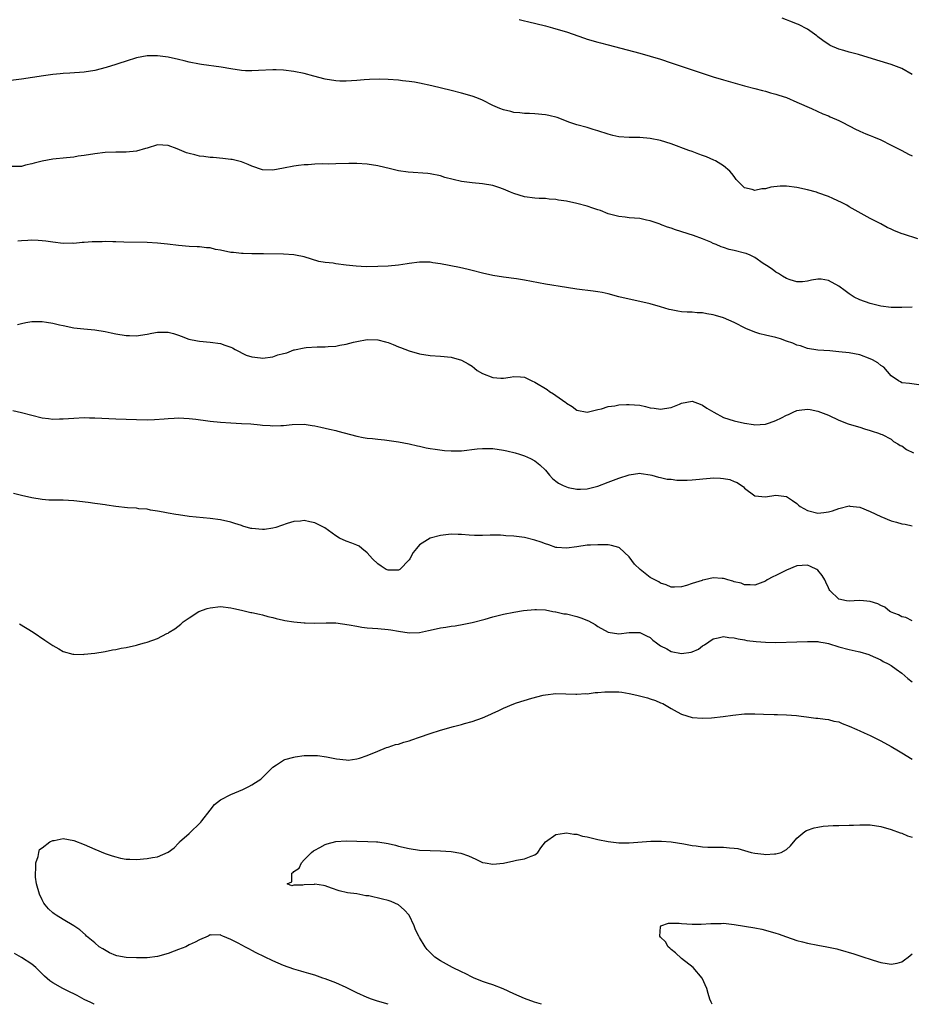
# Model space of a CAD drawing. Units: inches. Extents: x 2508483 to 2511000, y 1530000 to 1533000.
# Drawn here: x 2509233 to 2509403, y 1530000 to 1530188 of the extents above; entities that cross this region are included whole.
import ezdxf

# ---------------------------------------------------------------- set-up
doc = ezdxf.new("R2010")
doc.units = ezdxf.units.IN
doc.header["$MEASUREMENT"] = 0
doc.layers.add('LD25081530_10ft', color=133, linetype='Continuous')

msp = doc.modelspace()

# ---------------------------------------------------------------- linework, layer by layer
at = {"layer": 'LD25081530_10ft'}
for points, elevation in [([(2509327.98, 1530187.98), (2509329, 1530187.74), (2509329.62, 1530187.62), (2509333, 1530186.75), (2509334.36, 1530186.36), (2509335, 1530186.2), (2509337, 1530185.6), (2509340.44, 1530184.44), (2509341, 1530184.24), (2509343, 1530183.65), (2509343.51, 1530183.51), (2509345, 1530183.14), (2509351, 1530181.56), (2509353, 1530181), (2509355, 1530180.38), (2509357, 1530179.72), (2509361, 1530178.35), (2509363.52, 1530177.52), (2509365.05, 1530177.05), (2509367, 1530176.46), (2509371, 1530175.32), (2509373, 1530174.78), (2509374.41, 1530174.41), (2509375, 1530174.27), (2509375.98, 1530173.98), (2509377, 1530173.74), (2509377.53, 1530173.53), (2509379, 1530173.06), (2509381, 1530172.19), (2509383.79, 1530171), (2509385.98, 1530169.98), (2509387, 1530169.57), (2509387.38, 1530169.38), (2509389, 1530168.68), (2509389.62, 1530168.38), (2509391, 1530167.65), (2509392.3, 1530167), (2509392.76, 1530166.76), (2509393, 1530166.66), (2509394.16, 1530166.16), (2509395, 1530165.82), (2509395.6, 1530165.6), (2509397.01, 1530165), (2509399, 1530163.99), (2509401, 1530163), (2509402.3, 1530162.3), (2509403, 1530161.98)], 7330), ([(2509403, 1530177.5), (2509401, 1530178.62), (2509399, 1530179.38), (2509396.23, 1530180.23), (2509392.73, 1530181.27), (2509391, 1530181.72), (2509389.96, 1530182.04), (2509389, 1530182.29), (2509387.38, 1530183), (2509387.13, 1530183.13), (2509385.97, 1530183.97), (2509385, 1530184.69), (2509384.83, 1530184.83), (2509383, 1530186.1), (2509381.31, 1530187), (2509381.1, 1530187.1), (2509379.68, 1530187.68), (2509379, 1530187.89), (2509378.2, 1530188.2)], 7340), ([(2509404.1, 1530146.1), (2509401.35, 1530147), (2509401.08, 1530147.08), (2509399.62, 1530147.62), (2509399, 1530147.95), (2509398.25, 1530148.25), (2509397, 1530148.95), (2509395, 1530149.98), (2509391, 1530152.2), (2509390.51, 1530152.51), (2509389.61, 1530153), (2509387.83, 1530153.83), (2509387, 1530154.19), (2509385, 1530154.91), (2509384.71, 1530155), (2509383, 1530155.46), (2509381, 1530155.93), (2509379, 1530156.19), (2509377.83, 1530156.17), (2509376.01, 1530155.99), (2509375, 1530155.67), (2509374.32, 1530155.68), (2509373, 1530155.33), (2509372.45, 1530155.55), (2509371, 1530155.87), (2509369.85, 1530157), (2509369.44, 1530157.44), (2509369, 1530157.99), (2509368.58, 1530158.58), (2509368.22, 1530159), (2509367, 1530160.05), (2509365.45, 1530161), (2509365.15, 1530161.15), (2509363.74, 1530161.74), (2509363, 1530162.01), (2509362.3, 1530162.3), (2509361, 1530162.77), (2509360.4, 1530163), (2509357, 1530164.25), (2509355, 1530164.86), (2509353, 1530165.27), (2509351, 1530165.44), (2509349, 1530165.46), (2509347, 1530165.59), (2509345.85, 1530165.85), (2509345, 1530166.06), (2509343, 1530166.75), (2509342.1, 1530167), (2509341, 1530167.34), (2509339, 1530167.87), (2509337.67, 1530168.33), (2509335.26, 1530169.26), (2509333.66, 1530169.66), (2509333, 1530169.78), (2509331, 1530169.95), (2509330, 1530170), (2509329, 1530170.02), (2509328.15, 1530170.15), (2509327, 1530170.24), (2509326.41, 1530170.41), (2509325, 1530170.73), (2509324.28, 1530171), (2509323, 1530171.58), (2509321, 1530172.57), (2509319.89, 1530173), (2509319, 1530173.37), (2509317, 1530173.92), (2509315, 1530174.4), (2509311.34, 1530175.34), (2509309, 1530175.85), (2509308.02, 1530175.98), (2509307, 1530176.15), (2509305.72, 1530176.28), (2509305, 1530176.37), (2509303, 1530176.52), (2509301.41, 1530176.59), (2509299.45, 1530176.55), (2509298.43, 1530176.43), (2509297, 1530176.32), (2509295, 1530176.19), (2509293.77, 1530176.23), (2509293, 1530176.27), (2509291, 1530176.61), (2509288.84, 1530177.16), (2509287, 1530177.65), (2509285, 1530178.07), (2509283, 1530178.3), (2509281.65, 1530178.35), (2509281, 1530178.36), (2509278.27, 1530178.27), (2509277, 1530178.19), (2509275.8, 1530178.2), (2509275, 1530178.25), (2509273, 1530178.54), (2509271.11, 1530178.89), (2509267.38, 1530179.38), (2509267, 1530179.45), (2509265, 1530179.85), (2509264.09, 1530180.09), (2509263, 1530180.36), (2509261, 1530180.81), (2509259, 1530181.06), (2509257, 1530181.01), (2509255, 1530180.63), (2509253, 1530180.04), (2509251.59, 1530179.59), (2509251, 1530179.38), (2509249.2, 1530178.8), (2509247, 1530178.26), (2509245, 1530177.93), (2509242.28, 1530177.72), (2509241, 1530177.65), (2509240.42, 1530177.58), (2509239, 1530177.47), (2509237.23, 1530177.23), (2509233, 1530176.56), (2509231, 1530176.3)], 7320), ([(2509403, 1530133.07), (2509401, 1530132.98), (2509399, 1530132.99), (2509397, 1530133.28), (2509395, 1530133.77), (2509393, 1530134.45), (2509391.93, 1530135), (2509391, 1530135.61), (2509390.19, 1530136.19), (2509389, 1530137.09), (2509387, 1530138.17), (2509385.6, 1530138.4), (2509385, 1530138.43), (2509383.77, 1530138.23), (2509383, 1530138), (2509382.07, 1530137.93), (2509381, 1530137.88), (2509379.73, 1530138.27), (2509379, 1530138.55), (2509378.27, 1530139), (2509377.52, 1530139.52), (2509377, 1530139.74), (2509376.31, 1530140.31), (2509375.21, 1530141), (2509374.57, 1530141.43), (2509373, 1530142.55), (2509372.05, 1530143), (2509371.32, 1530143.32), (2509371, 1530143.37), (2509369, 1530143.86), (2509368.06, 1530144.06), (2509367, 1530144.44), (2509366.55, 1530144.55), (2509365.58, 1530145), (2509365, 1530145.24), (2509364.55, 1530145.45), (2509363, 1530146.08), (2509361.27, 1530146.73), (2509357.82, 1530147.82), (2509357, 1530148.14), (2509356.32, 1530148.32), (2509355, 1530148.86), (2509354.88, 1530148.88), (2509353, 1530149.52), (2509352.31, 1530149.69), (2509351, 1530149.96), (2509349, 1530150.14), (2509348.24, 1530150.24), (2509347, 1530150.34), (2509345, 1530150.86), (2509343.5, 1530151.5), (2509343, 1530151.64), (2509342.06, 1530151.94), (2509341, 1530152.34), (2509339, 1530152.87), (2509337, 1530153.3), (2509335.52, 1530153.52), (2509335, 1530153.64), (2509333.71, 1530153.71), (2509333, 1530153.81), (2509331.82, 1530153.82), (2509331, 1530153.87), (2509329, 1530154.11), (2509327, 1530154.73), (2509326.32, 1530155), (2509325, 1530155.61), (2509324.1, 1530155.9), (2509323, 1530156.29), (2509321, 1530156.62), (2509319, 1530156.79), (2509317, 1530157.05), (2509315.41, 1530157.41), (2509313.84, 1530157.84), (2509313, 1530158.11), (2509311, 1530158.54), (2509310.58, 1530158.58), (2509306.82, 1530158.82), (2509305, 1530159.1), (2509303.44, 1530159.44), (2509301, 1530160.06), (2509299, 1530160.39), (2509297, 1530160.51), (2509295.51, 1530160.49), (2509293, 1530160.41), (2509291.62, 1530160.38), (2509290.4, 1530160.4), (2509289, 1530160.35), (2509287.75, 1530160.25), (2509287, 1530160.23), (2509285.92, 1530160.08), (2509285, 1530159.98), (2509283, 1530159.57), (2509281, 1530159.19), (2509279, 1530159.26), (2509277, 1530159.98), (2509276.31, 1530160.31), (2509275, 1530160.8), (2509273.23, 1530161.23), (2509273, 1530161.27), (2509271.45, 1530161.45), (2509269.61, 1530161.61), (2509269, 1530161.63), (2509267.81, 1530161.81), (2509267, 1530161.87), (2509266.11, 1530162.11), (2509265, 1530162.37), (2509264.53, 1530162.53), (2509262.73, 1530163.27), (2509261, 1530163.92), (2509260.01, 1530163.99), (2509259, 1530164.02), (2509257, 1530163.43), (2509256.67, 1530163.33), (2509255, 1530162.85), (2509253, 1530162.65), (2509252.66, 1530162.66), (2509251, 1530162.63), (2509249, 1530162.56), (2509247, 1530162.34), (2509245, 1530162.01), (2509243.86, 1530161.86), (2509243, 1530161.72), (2509241.59, 1530161.59), (2509239, 1530161.31), (2509237, 1530160.95), (2509235.43, 1530160.57), (2509235, 1530160.42), (2509233.82, 1530160.18), (2509233, 1530159.94), (2509231, 1530159.9)], 7310), ([(2509404.27, 1530118.27), (2509402.49, 1530118.49), (2509401, 1530118.64), (2509400.79, 1530118.79), (2509400.36, 1530119), (2509399, 1530119.95), (2509397.59, 1530121.59), (2509397, 1530121.93), (2509396.45, 1530122.45), (2509395.44, 1530123), (2509395, 1530123.22), (2509393, 1530123.95), (2509391, 1530124.35), (2509389, 1530124.57), (2509387.29, 1530124.71), (2509385, 1530124.85), (2509383, 1530125.15), (2509381.66, 1530125.66), (2509381, 1530125.8), (2509380.2, 1530126.2), (2509379, 1530126.6), (2509377.89, 1530127), (2509377, 1530127.27), (2509375, 1530127.74), (2509373.95, 1530127.95), (2509373, 1530128.27), (2509371.25, 1530129), (2509369, 1530130.13), (2509367, 1530131), (2509365.46, 1530131.46), (2509365, 1530131.62), (2509363.79, 1530131.79), (2509363, 1530131.96), (2509361.99, 1530131.99), (2509361, 1530132.08), (2509360.09, 1530132.09), (2509359, 1530132.17), (2509358.28, 1530132.28), (2509357, 1530132.53), (2509356.63, 1530132.63), (2509355, 1530133.14), (2509353, 1530133.73), (2509351, 1530134.17), (2509349, 1530134.57), (2509347, 1530135.06), (2509345, 1530135.6), (2509343.86, 1530135.86), (2509343, 1530136.02), (2509342.15, 1530136.15), (2509339, 1530136.5), (2509337, 1530136.81), (2509333, 1530137.48), (2509329, 1530138.24), (2509327.51, 1530138.49), (2509325, 1530138.82), (2509323, 1530139.12), (2509321, 1530139.56), (2509319, 1530140.07), (2509318.25, 1530140.25), (2509316.61, 1530140.61), (2509313, 1530141.33), (2509311.54, 1530141.54), (2509311, 1530141.64), (2509309, 1530141.66), (2509307, 1530141.43), (2509306.64, 1530141.36), (2509305, 1530141.11), (2509303, 1530140.88), (2509301, 1530140.8), (2509298.79, 1530140.79), (2509296.89, 1530140.89), (2509295, 1530141.1), (2509293, 1530141.36), (2509292.53, 1530141.47), (2509291, 1530141.62), (2509289.8, 1530141.8), (2509287, 1530142.68), (2509285.34, 1530143), (2509285, 1530143.05), (2509283, 1530143.15), (2509279.22, 1530143.22), (2509277.25, 1530143.25), (2509277, 1530143.24), (2509275.3, 1530143.3), (2509275, 1530143.28), (2509273.5, 1530143.5), (2509273, 1530143.52), (2509271, 1530143.95), (2509270.08, 1530144.08), (2509269, 1530144.36), (2509268.36, 1530144.36), (2509267, 1530144.58), (2509266.57, 1530144.57), (2509265, 1530144.64), (2509263, 1530144.81), (2509260.9, 1530145.1), (2509259, 1530145.31), (2509257, 1530145.43), (2509252.53, 1530145.47), (2509251, 1530145.54), (2509250.47, 1530145.53), (2509249, 1530145.59), (2509248.44, 1530145.56), (2509247, 1530145.54), (2509246.49, 1530145.51), (2509245, 1530145.39), (2509244.61, 1530145.39), (2509243, 1530145.24), (2509242.75, 1530145.25), (2509241, 1530145.23), (2509239, 1530145.45), (2509237.66, 1530145.66), (2509237, 1530145.74), (2509236.23, 1530145.77), (2509235, 1530145.85), (2509234.21, 1530145.79), (2509233, 1530145.75), (2509232.31, 1530145.69)], 7300), ([(2509232.24, 1530129.76), (2509233, 1530129.97), (2509233.84, 1530130.16), (2509235, 1530130.34), (2509237, 1530130.33), (2509237.81, 1530130.19), (2509239, 1530130.03), (2509240.29, 1530129.71), (2509241, 1530129.55), (2509243, 1530129.15), (2509244.93, 1530128.93), (2509247, 1530128.72), (2509249, 1530128.4), (2509250.17, 1530128.17), (2509251, 1530127.98), (2509253, 1530127.65), (2509253.63, 1530127.63), (2509255, 1530127.62), (2509255.71, 1530127.71), (2509257, 1530127.93), (2509257.89, 1530128.11), (2509259, 1530128.27), (2509261, 1530128.28), (2509262.02, 1530128.02), (2509263, 1530127.74), (2509263.51, 1530127.51), (2509264.97, 1530126.97), (2509266.61, 1530126.61), (2509267, 1530126.56), (2509269, 1530126.4), (2509271, 1530126.14), (2509271.82, 1530125.82), (2509273, 1530125.44), (2509273.28, 1530125.28), (2509273.83, 1530125), (2509275.91, 1530123.91), (2509277, 1530123.56), (2509278.62, 1530123.38), (2509279, 1530123.31), (2509281, 1530123.6), (2509281.94, 1530123.94), (2509283, 1530124.24), (2509283.64, 1530124.36), (2509285, 1530124.9), (2509285.1, 1530124.9), (2509287, 1530125.31), (2509287.36, 1530125.36), (2509289.47, 1530125.47), (2509291, 1530125.47), (2509291.53, 1530125.53), (2509293, 1530125.61), (2509293.79, 1530125.79), (2509295, 1530126), (2509296.39, 1530126.39), (2509297, 1530126.54), (2509299, 1530126.9), (2509301, 1530126.84), (2509302.46, 1530126.46), (2509303, 1530126.31), (2509303.95, 1530125.95), (2509305, 1530125.52), (2509305.38, 1530125.38), (2509307, 1530124.72), (2509309, 1530124.15), (2509311, 1530123.85), (2509313, 1530123.72), (2509315, 1530123.52), (2509316.98, 1530122.98), (2509318.27, 1530122.27), (2509319, 1530121.79), (2509319.45, 1530121.45), (2509319.98, 1530121), (2509321, 1530120.43), (2509323, 1530119.67), (2509324.48, 1530119.52), (2509325, 1530119.52), (2509326.3, 1530119.7), (2509327, 1530119.85), (2509328.23, 1530119.77), (2509329, 1530119.7), (2509330.41, 1530119), (2509331, 1530118.76), (2509333.34, 1530117.34), (2509333.78, 1530117), (2509334.54, 1530116.54), (2509335, 1530116.23), (2509336.88, 1530114.87), (2509337, 1530114.76), (2509338.11, 1530114.11), (2509339, 1530113.41), (2509341, 1530113.02), (2509343, 1530113.55), (2509343.68, 1530113.68), (2509345, 1530114.13), (2509346.26, 1530114.26), (2509347, 1530114.43), (2509348.47, 1530114.47), (2509349, 1530114.51), (2509351, 1530114.33), (2509352.1, 1530114.1), (2509353, 1530113.88), (2509353.79, 1530113.79), (2509355, 1530113.58), (2509355.73, 1530113.73), (2509357, 1530113.89), (2509358.57, 1530114.57), (2509359, 1530114.73), (2509361, 1530115.13), (2509362.53, 1530114.53), (2509363, 1530114.39), (2509363.82, 1530113.81), (2509365.12, 1530113), (2509367, 1530112.03), (2509369, 1530111.38), (2509371, 1530110.92), (2509372.69, 1530110.69), (2509373, 1530110.63), (2509375, 1530110.73), (2509375.8, 1530111), (2509377, 1530111.45), (2509378.06, 1530111.94), (2509379, 1530112.48), (2509379.41, 1530112.59), (2509380.31, 1530113), (2509381, 1530113.35), (2509381.42, 1530113.42), (2509383, 1530113.6), (2509383.52, 1530113.52), (2509385, 1530113.24), (2509387, 1530112.46), (2509389, 1530111.52), (2509390.81, 1530110.81), (2509392.33, 1530110.33), (2509393, 1530110.14), (2509393.87, 1530109.87), (2509395, 1530109.55), (2509395.37, 1530109.37), (2509396.55, 1530109), (2509397, 1530108.85), (2509397.26, 1530108.74), (2509399, 1530107.85), (2509399.45, 1530107.45), (2509400.27, 1530107), (2509400.69, 1530106.69), (2509401, 1530106.57), (2509401.89, 1530105.89), (2509403.26, 1530105.26)], 7290), ([(2509231.37, 1530113.37), (2509233, 1530112.97), (2509237, 1530111.96), (2509238.17, 1530111.83), (2509239, 1530111.7), (2509240.26, 1530111.74), (2509241, 1530111.74), (2509243, 1530111.9), (2509245, 1530112), (2509246.03, 1530111.97), (2509247, 1530111.96), (2509251, 1530111.75), (2509253, 1530111.67), (2509255, 1530111.6), (2509257, 1530111.57), (2509258.39, 1530111.61), (2509260.27, 1530111.73), (2509261, 1530111.83), (2509262.13, 1530111.87), (2509263, 1530111.93), (2509265, 1530111.84), (2509266.3, 1530111.7), (2509268.61, 1530111.39), (2509269, 1530111.32), (2509271, 1530111.09), (2509272.96, 1530110.96), (2509275, 1530110.89), (2509276.77, 1530110.77), (2509278.59, 1530110.59), (2509279, 1530110.53), (2509280.46, 1530110.46), (2509281, 1530110.41), (2509282.5, 1530110.5), (2509283, 1530110.51), (2509284.69, 1530110.69), (2509287, 1530110.73), (2509288.48, 1530110.48), (2509289, 1530110.43), (2509290.14, 1530110.14), (2509291, 1530110), (2509291.8, 1530109.8), (2509293, 1530109.54), (2509293.41, 1530109.41), (2509297, 1530108.46), (2509298.2, 1530108.2), (2509299, 1530108.08), (2509300.03, 1530107.97), (2509301, 1530107.84), (2509302.28, 1530107.72), (2509305, 1530107.37), (2509307, 1530107), (2509308.6, 1530106.6), (2509309, 1530106.53), (2509310.23, 1530106.23), (2509311, 1530106.12), (2509311.94, 1530105.94), (2509313.73, 1530105.73), (2509315, 1530105.64), (2509317, 1530105.65), (2509320.01, 1530106.01), (2509321, 1530106.11), (2509323, 1530106.07), (2509325, 1530105.78), (2509325.64, 1530105.64), (2509327.26, 1530105.26), (2509328.07, 1530105), (2509329, 1530104.68), (2509330.18, 1530104.18), (2509331, 1530103.71), (2509331.93, 1530103), (2509333, 1530101.94), (2509333.79, 1530101), (2509334.38, 1530100.38), (2509335, 1530099.86), (2509335.48, 1530099.48), (2509336.4, 1530099), (2509337, 1530098.74), (2509337.34, 1530098.66), (2509339, 1530098.3), (2509339.7, 1530098.3), (2509341, 1530098.37), (2509343, 1530098.92), (2509345, 1530099.69), (2509347, 1530100.42), (2509349, 1530101.07), (2509351, 1530101.37), (2509351.29, 1530101.29), (2509353, 1530101.09), (2509353.34, 1530101), (2509354.62, 1530100.62), (2509355, 1530100.56), (2509356.25, 1530100.25), (2509357, 1530100.21), (2509358.06, 1530100.06), (2509360.06, 1530100.06), (2509361, 1530100.09), (2509364.44, 1530100.44), (2509365, 1530100.47), (2509366.45, 1530100.45), (2509367, 1530100.38), (2509368.17, 1530100.17), (2509369, 1530099.8), (2509369.6, 1530099.6), (2509370.78, 1530098.78), (2509371, 1530098.52), (2509373, 1530097.07), (2509375, 1530096.84), (2509377, 1530097.21), (2509379, 1530096.93), (2509380.15, 1530096.15), (2509381, 1530095.56), (2509381.3, 1530095.3), (2509381.62, 1530095), (2509383, 1530094.27), (2509385, 1530093.75), (2509386.13, 1530093.87), (2509387, 1530093.98), (2509387.79, 1530094.21), (2509389, 1530094.62), (2509391, 1530095.12), (2509391.09, 1530095.09), (2509393, 1530094.89), (2509395, 1530094.06), (2509397, 1530093.13), (2509399, 1530092.31), (2509400.03, 1530092.03), (2509401, 1530091.74), (2509401.65, 1530091.65), (2509403, 1530091.35)], 7280), ([(2509403, 1530073.21), (2509401.81, 1530073.81), (2509401, 1530073.96), (2509400.37, 1530074.37), (2509399, 1530074.86), (2509398.92, 1530074.92), (2509398.73, 1530075), (2509397.79, 1530075.79), (2509397, 1530076.09), (2509396.42, 1530076.42), (2509395, 1530076.87), (2509393.68, 1530077), (2509393, 1530077.1), (2509391.93, 1530077), (2509391, 1530076.94), (2509390.48, 1530077), (2509389, 1530077.3), (2509387.26, 1530079), (2509387.16, 1530079.16), (2509387, 1530079.48), (2509386.55, 1530080.55), (2509386.33, 1530081), (2509385.83, 1530081.83), (2509385, 1530082.88), (2509384.83, 1530083), (2509383.59, 1530083.59), (2509383, 1530083.82), (2509381, 1530083.68), (2509379, 1530082.88), (2509377, 1530081.84), (2509376.42, 1530081.58), (2509375.35, 1530081), (2509375, 1530080.79), (2509373, 1530080.02), (2509372.09, 1530080.09), (2509371, 1530080.04), (2509370.36, 1530080.36), (2509369, 1530080.66), (2509368.77, 1530080.77), (2509367.8, 1530081), (2509367.23, 1530081.23), (2509367, 1530081.28), (2509366.74, 1530081.26), (2509365, 1530081.38), (2509363.37, 1530081), (2509363, 1530080.94), (2509362.9, 1530080.9), (2509361, 1530080.34), (2509359.92, 1530079.92), (2509359, 1530079.7), (2509357.63, 1530079.63), (2509357, 1530079.65), (2509356.07, 1530080.07), (2509355, 1530080.39), (2509354.63, 1530080.63), (2509353.89, 1530081), (2509353, 1530081.48), (2509351.08, 1530083), (2509350.01, 1530084.01), (2509349, 1530085.43), (2509347.14, 1530087.14), (2509347, 1530087.21), (2509345.6, 1530087.6), (2509345, 1530087.68), (2509343, 1530087.73), (2509341.64, 1530087.64), (2509341, 1530087.63), (2509339, 1530087.33), (2509337, 1530087.06), (2509335.21, 1530087.21), (2509335, 1530087.21), (2509333.68, 1530087.68), (2509333, 1530087.87), (2509332.2, 1530088.2), (2509331, 1530088.6), (2509329, 1530089.08), (2509327, 1530089.35), (2509325.43, 1530089.43), (2509325, 1530089.5), (2509324.45, 1530089.55), (2509323, 1530089.54), (2509322.44, 1530089.56), (2509321, 1530089.48), (2509319.48, 1530089.48), (2509318.48, 1530089.52), (2509317, 1530089.66), (2509316.34, 1530089.66), (2509315, 1530089.72), (2509313, 1530089.51), (2509311, 1530088.95), (2509309, 1530087.67), (2509308.4, 1530087), (2509307.77, 1530086.23), (2509307.13, 1530085), (2509307, 1530084.81), (2509305.2, 1530083), (2509305, 1530082.89), (2509303, 1530082.84), (2509302.64, 1530083), (2509301.66, 1530083.66), (2509301, 1530084.06), (2509300.03, 1530085), (2509299, 1530086.19), (2509297.95, 1530087), (2509297.45, 1530087.45), (2509297, 1530087.66), (2509296.05, 1530088.05), (2509295, 1530088.38), (2509293.71, 1530089), (2509293, 1530089.39), (2509290.93, 1530090.93), (2509289.61, 1530091.61), (2509289, 1530091.91), (2509288.08, 1530092.08), (2509287, 1530092.32), (2509286.24, 1530092.24), (2509285, 1530092.13), (2509283.75, 1530091.75), (2509281.55, 1530091), (2509281, 1530090.86), (2509279.37, 1530090.63), (2509279, 1530090.6), (2509277, 1530090.79), (2509276.82, 1530090.82), (2509275.27, 1530091.27), (2509275, 1530091.38), (2509273.75, 1530091.75), (2509273, 1530092.03), (2509271, 1530092.48), (2509269, 1530092.75), (2509265, 1530093.14), (2509263, 1530093.4), (2509262.48, 1530093.52), (2509261, 1530093.73), (2509260.08, 1530093.92), (2509259, 1530094.11), (2509257.67, 1530094.33), (2509257, 1530094.48), (2509255.4, 1530094.6), (2509255, 1530094.68), (2509253.24, 1530094.76), (2509251, 1530095.01), (2509249.28, 1530095.28), (2509249, 1530095.31), (2509247.53, 1530095.53), (2509247, 1530095.6), (2509245.77, 1530095.77), (2509243, 1530096.11), (2509241, 1530096.22), (2509240.21, 1530096.21), (2509238.25, 1530096.25), (2509237, 1530096.33), (2509235, 1530096.65), (2509233, 1530097.13), (2509231.51, 1530097.51)], 7270), ([(2509232.65, 1530072.65), (2509235.24, 1530071), (2509237.48, 1530069.48), (2509238.25, 1530069), (2509239, 1530068.51), (2509240.15, 1530067.85), (2509241, 1530067.34), (2509242.83, 1530066.83), (2509243, 1530066.81), (2509244.8, 1530066.8), (2509245, 1530066.83), (2509247, 1530067.03), (2509249, 1530067.32), (2509250.37, 1530067.63), (2509251, 1530067.72), (2509252.04, 1530067.96), (2509253, 1530068.13), (2509255, 1530068.56), (2509255.35, 1530068.65), (2509256.53, 1530069), (2509257, 1530069.12), (2509259, 1530069.84), (2509260.75, 1530070.75), (2509261, 1530070.87), (2509261.19, 1530071), (2509262.31, 1530071.69), (2509263.43, 1530072.57), (2509263.88, 1530073), (2509265, 1530073.79), (2509266.89, 1530075), (2509268.45, 1530075.55), (2509269, 1530075.7), (2509271, 1530075.94), (2509273, 1530075.68), (2509273.53, 1530075.53), (2509275, 1530075.2), (2509276.04, 1530075), (2509276.81, 1530074.81), (2509277, 1530074.78), (2509278.45, 1530074.45), (2509279, 1530074.37), (2509280.05, 1530074.05), (2509281, 1530073.83), (2509281.63, 1530073.63), (2509283, 1530073.31), (2509283.26, 1530073.26), (2509285, 1530073), (2509287, 1530072.8), (2509287.19, 1530072.81), (2509289, 1530072.75), (2509291.17, 1530072.83), (2509293, 1530072.79), (2509295.58, 1530072.42), (2509297, 1530072.15), (2509298, 1530072), (2509299, 1530071.89), (2509301, 1530071.73), (2509303, 1530071.54), (2509303.48, 1530071.48), (2509305, 1530071.22), (2509307, 1530070.93), (2509309, 1530070.96), (2509310.67, 1530071.33), (2509311, 1530071.39), (2509313, 1530071.88), (2509314.02, 1530071.98), (2509315, 1530072.19), (2509315.79, 1530072.21), (2509317.47, 1530072.53), (2509319, 1530072.87), (2509321.53, 1530073.53), (2509323, 1530073.96), (2509325, 1530074.46), (2509327, 1530074.85), (2509328.85, 1530075.15), (2509331, 1530075.38), (2509331.33, 1530075.33), (2509333, 1530075.28), (2509334.43, 1530075), (2509334.91, 1530074.91), (2509335, 1530074.91), (2509336.55, 1530074.55), (2509337, 1530074.5), (2509339, 1530074.02), (2509339.78, 1530073.78), (2509341.21, 1530073.21), (2509342.5, 1530072.5), (2509343, 1530072.14), (2509345, 1530071.03), (2509347, 1530070.71), (2509349, 1530070.94), (2509351, 1530070.96), (2509352.3, 1530070.3), (2509353, 1530070.04), (2509353.52, 1530069.52), (2509354.18, 1530069), (2509355, 1530068.45), (2509356.16, 1530067.84), (2509357, 1530067.34), (2509359, 1530066.94), (2509360.81, 1530067.19), (2509361, 1530067.26), (2509362.22, 1530067.78), (2509363, 1530068.42), (2509363.38, 1530068.62), (2509365, 1530069.79), (2509365.97, 1530069.97), (2509367, 1530070.2), (2509368.02, 1530070.02), (2509369, 1530069.94), (2509369.77, 1530069.77), (2509371, 1530069.57), (2509371.47, 1530069.47), (2509373.24, 1530069.24), (2509375, 1530069.12), (2509377, 1530069.09), (2509381, 1530069.19), (2509383, 1530069.26), (2509383.25, 1530069.25), (2509385, 1530069.24), (2509385.19, 1530069.19), (2509386.4, 1530069), (2509387, 1530068.88), (2509389, 1530068.22), (2509391, 1530067.72), (2509392.67, 1530067.33), (2509393, 1530067.29), (2509394.75, 1530066.75), (2509395, 1530066.64), (2509397, 1530065.75), (2509397.46, 1530065.46), (2509398.41, 1530065), (2509399, 1530064.65), (2509399.94, 1530063.94), (2509401, 1530063.23), (2509402.19, 1530062.19), (2509403, 1530061.58)], 7260), ([(2509302.99, 1530000), (2509300.96, 1530000.62), (2509299.83, 1530001), (2509299, 1530001.32), (2509297, 1530002.22), (2509295, 1530003.18), (2509293, 1530004.09), (2509291, 1530004.86), (2509290.55, 1530005), (2509289, 1530005.55), (2509287.88, 1530005.88), (2509287, 1530006.11), (2509286.32, 1530006.32), (2509285, 1530006.68), (2509283, 1530007.39), (2509281, 1530008.27), (2509277.84, 1530009.84), (2509277, 1530010.29), (2509276.52, 1530010.51), (2509275.63, 1530011), (2509275.21, 1530011.21), (2509274.25, 1530011.75), (2509273, 1530012.37), (2509271.43, 1530013), (2509271.14, 1530013.14), (2509271, 1530013.29), (2509269.21, 1530013.21), (2509269, 1530013.26), (2509268.68, 1530013), (2509267, 1530012.33), (2509266.15, 1530011.85), (2509265, 1530011.35), (2509264.39, 1530011), (2509263, 1530010.45), (2509262.17, 1530010.17), (2509261, 1530009.71), (2509259, 1530009.15), (2509257, 1530008.9), (2509255, 1530008.86), (2509253, 1530008.93), (2509251.25, 1530009.25), (2509251, 1530009.34), (2509249.84, 1530009.84), (2509248.57, 1530010.57), (2509247.88, 1530011), (2509247, 1530011.75), (2509245.43, 1530013), (2509245.23, 1530013.23), (2509244.19, 1530014.19), (2509242.99, 1530014.99), (2509241, 1530016.16), (2509239.66, 1530017), (2509239.27, 1530017.27), (2509239, 1530017.49), (2509238.21, 1530018.21), (2509237.53, 1530019), (2509237.32, 1530019.32), (2509237, 1530019.96), (2509236.44, 1530021), (2509235.9, 1530023), (2509235.72, 1530024.28), (2509235.68, 1530025), (2509235.79, 1530025.79), (2509235.75, 1530027), (2509236.22, 1530028.22), (2509236.34, 1530029), (2509236.46, 1530029.54), (2509237, 1530029.87), (2509238.43, 1530031), (2509239, 1530031.27), (2509239.29, 1530031.29), (2509241, 1530031.63), (2509243, 1530031.28), (2509245, 1530030.48), (2509247, 1530029.61), (2509249, 1530028.8), (2509250.33, 1530028.33), (2509251, 1530028.13), (2509251.91, 1530027.91), (2509253, 1530027.73), (2509253.68, 1530027.68), (2509255, 1530027.64), (2509257, 1530027.81), (2509258.05, 1530028.05), (2509259, 1530028.18), (2509261, 1530029.06), (2509262.13, 1530029.87), (2509263, 1530030.74), (2509263.12, 1530030.88), (2509263.2, 1530031), (2509265, 1530032.6), (2509267.25, 1530034.75), (2509267.47, 1530035), (2509269, 1530037.07), (2509269.86, 1530038.14), (2509271, 1530039), (2509273, 1530040.04), (2509275.25, 1530041), (2509276.4, 1530041.6), (2509277, 1530041.91), (2509277.68, 1530042.32), (2509278.71, 1530043), (2509279, 1530043.27), (2509280.75, 1530045), (2509280.86, 1530045.14), (2509281, 1530045.27), (2509281.72, 1530045.72), (2509283, 1530046.6), (2509283.29, 1530046.71), (2509285, 1530047.2), (2509285.24, 1530047.24), (2509287, 1530047.47), (2509287.52, 1530047.52), (2509289.49, 1530047.49), (2509291.23, 1530047.23), (2509293.16, 1530046.84), (2509295, 1530046.64), (2509295.37, 1530046.63), (2509297, 1530046.84), (2509297.55, 1530047), (2509299, 1530047.48), (2509301, 1530048.33), (2509302.68, 1530049), (2509302.92, 1530049.08), (2509303, 1530049.09), (2509304.41, 1530049.59), (2509305, 1530049.66), (2509305.96, 1530050.04), (2509307, 1530050.28), (2509307.51, 1530050.49), (2509309, 1530050.97), (2509311, 1530051.67), (2509313, 1530052.31), (2509315.44, 1530053), (2509317, 1530053.4), (2509317.59, 1530053.59), (2509319, 1530053.99), (2509321, 1530054.71), (2509322.61, 1530055.39), (2509323, 1530055.58), (2509323.98, 1530056.02), (2509325, 1530056.52), (2509327, 1530057.34), (2509327.52, 1530057.52), (2509330.42, 1530058.42), (2509332.57, 1530059), (2509333, 1530059.1), (2509335, 1530059.32), (2509338.81, 1530059.19), (2509339, 1530059.17), (2509340.7, 1530059.3), (2509341, 1530059.28), (2509342.5, 1530059.5), (2509343, 1530059.5), (2509344.36, 1530059.64), (2509345, 1530059.66), (2509347, 1530059.63), (2509347.56, 1530059.56), (2509349, 1530059.34), (2509350.47, 1530059), (2509352.47, 1530058.47), (2509353, 1530058.29), (2509354, 1530058), (2509355, 1530057.56), (2509355.4, 1530057.4), (2509356.68, 1530056.68), (2509357, 1530056.48), (2509358.15, 1530055.85), (2509359, 1530055.4), (2509361, 1530054.76), (2509363, 1530054.63), (2509364.71, 1530054.71), (2509366.95, 1530054.95), (2509368.78, 1530055.22), (2509371, 1530055.45), (2509372.54, 1530055.46), (2509373, 1530055.47), (2509374.61, 1530055.39), (2509376.67, 1530055.33), (2509377.29, 1530055.29), (2509379, 1530055.24), (2509380.9, 1530055.1), (2509381.79, 1530055), (2509382.85, 1530054.85), (2509384.63, 1530054.63), (2509385, 1530054.61), (2509386.41, 1530054.41), (2509387, 1530054.39), (2509388.07, 1530054.07), (2509389, 1530053.89), (2509389.61, 1530053.61), (2509391, 1530053.09), (2509392.44, 1530052.44), (2509393, 1530052.22), (2509393.82, 1530051.82), (2509395, 1530051.28), (2509397, 1530050.31), (2509399, 1530049.22), (2509400.39, 1530048.39), (2509401, 1530048.03), (2509403, 1530046.79)], 7250), ([(2509332.24, 1530000), (2509330.93, 1530000.41), (2509329, 1530001.09), (2509327, 1530001.97), (2509324.94, 1530002.94), (2509323, 1530003.7), (2509321.98, 1530004.02), (2509321, 1530004.37), (2509320.57, 1530004.57), (2509319.41, 1530005), (2509319, 1530005.17), (2509317.8, 1530005.8), (2509317, 1530006.18), (2509315.3, 1530007), (2509313, 1530008.29), (2509311.93, 1530009), (2509311, 1530009.87), (2509310.43, 1530010.43), (2509310.03, 1530011), (2509309, 1530012.72), (2509308.85, 1530013), (2509308.24, 1530014.24), (2509307.98, 1530015), (2509307, 1530017), (2509306.06, 1530018.06), (2509304.99, 1530018.99), (2509303.6, 1530019.6), (2509303, 1530019.82), (2509301.9, 1530020.1), (2509299.31, 1530020.69), (2509299, 1530020.73), (2509298.73, 1530020.73), (2509297, 1530021.07), (2509295.25, 1530021.26), (2509293.66, 1530021.66), (2509292.18, 1530022.18), (2509291, 1530022.61), (2509290.65, 1530022.65), (2509289, 1530022.9), (2509288.88, 1530022.88), (2509287, 1530022.78), (2509286.71, 1530022.71), (2509285, 1530022.71), (2509284.64, 1530022.64), (2509283.72, 1530023), (2509284.63, 1530023.37), (2509284.62, 1530025), (2509284.85, 1530025.15), (2509285, 1530025.32), (2509286.04, 1530025.96), (2509286.43, 1530027), (2509287, 1530027.55), (2509288.4, 1530029), (2509288.73, 1530029.27), (2509289, 1530029.45), (2509289.93, 1530029.93), (2509291, 1530030.52), (2509291.34, 1530030.66), (2509293, 1530031.05), (2509295, 1530031.18), (2509297, 1530031.16), (2509299.1, 1530031.1), (2509300.79, 1530031), (2509301, 1530030.99), (2509303, 1530030.69), (2509304.39, 1530030.39), (2509305, 1530030.21), (2509307, 1530029.74), (2509309, 1530029.45), (2509311, 1530029.36), (2509313, 1530029.32), (2509315, 1530029.16), (2509316.84, 1530028.84), (2509318.36, 1530028.36), (2509319, 1530028.02), (2509319.73, 1530027.73), (2509321, 1530027.09), (2509321.48, 1530027), (2509323, 1530026.76), (2509325.04, 1530026.96), (2509327, 1530027.38), (2509327.51, 1530027.51), (2509329, 1530027.74), (2509330.29, 1530028.29), (2509331, 1530028.51), (2509331.56, 1530029), (2509332.15, 1530029.85), (2509333, 1530031.02), (2509335, 1530032.43), (2509336.64, 1530032.64), (2509337, 1530032.75), (2509338.45, 1530032.46), (2509339, 1530032.45), (2509340.11, 1530032.11), (2509341, 1530031.95), (2509341.75, 1530031.75), (2509343, 1530031.46), (2509345, 1530031.05), (2509347, 1530030.83), (2509349, 1530030.83), (2509353.15, 1530031.15), (2509355.15, 1530031.15), (2509357, 1530030.98), (2509359.4, 1530030.6), (2509361, 1530030.29), (2509361.76, 1530030.24), (2509363, 1530030.06), (2509364.01, 1530030.01), (2509367, 1530030.01), (2509368.12, 1530029.88), (2509369, 1530029.83), (2509369.73, 1530029.73), (2509372.3, 1530029), (2509373, 1530028.85), (2509374.67, 1530028.67), (2509375, 1530028.62), (2509376.74, 1530028.74), (2509377, 1530028.73), (2509377.97, 1530029), (2509379, 1530029.58), (2509379.75, 1530030.25), (2509381, 1530031.69), (2509382.52, 1530033), (2509382.81, 1530033.19), (2509384.29, 1530033.71), (2509385, 1530033.83), (2509386.02, 1530033.98), (2509387.9, 1530034.1), (2509389, 1530034.12), (2509391, 1530034.21), (2509391.78, 1530034.22), (2509393, 1530034.28), (2509393.76, 1530034.24), (2509395, 1530034.23), (2509397, 1530033.91), (2509399, 1530033.34), (2509400.71, 1530032.71), (2509401, 1530032.67), (2509402.13, 1530032.13), (2509403, 1530031.93)], 7240), ([(2509364.8, 1530000), (2509364.64, 1530000.42), (2509364.41, 1530001), (2509364.07, 1530002.07), (2509363.82, 1530003), (2509362.92, 1530005), (2509361.18, 1530007), (2509359, 1530008.77), (2509357.85, 1530009.85), (2509357, 1530010.44), (2509356.72, 1530010.72), (2509356.46, 1530011), (2509355.9, 1530011.9), (2509355, 1530012.81), (2509354.85, 1530013), (2509355, 1530014.79), (2509355.05, 1530015), (2509356.51, 1530015.49), (2509357, 1530015.5), (2509358.54, 1530015.46), (2509359, 1530015.41), (2509361, 1530015.27), (2509362.72, 1530015.28), (2509364.6, 1530015.4), (2509365, 1530015.45), (2509366.55, 1530015.45), (2509367, 1530015.46), (2509369, 1530015.25), (2509371, 1530014.93), (2509373, 1530014.58), (2509374.32, 1530014.32), (2509375.91, 1530013.91), (2509377, 1530013.55), (2509377.43, 1530013.43), (2509379, 1530012.88), (2509381, 1530012.21), (2509382.05, 1530011.95), (2509383, 1530011.68), (2509385, 1530011.28), (2509386.69, 1530011), (2509388.6, 1530010.6), (2509389, 1530010.47), (2509390.17, 1530010.17), (2509391, 1530009.89), (2509391.7, 1530009.7), (2509393, 1530009.26), (2509393.21, 1530009.21), (2509395.57, 1530008.43), (2509397, 1530008.01), (2509398.25, 1530007.76), (2509399, 1530007.67), (2509400.15, 1530007.85), (2509401, 1530008.12), (2509401.54, 1530008.46), (2509402.24, 1530009), (2509403, 1530009.61)], 7230), ([(2509246.91, 1530000), (2509246.89, 1530000.01), (2509246.26, 1530000.34), (2509244.99, 1530000.94), (2509243.68, 1530001.68), (2509243, 1530001.98), (2509242.33, 1530002.33), (2509240.9, 1530003), (2509239, 1530004.1), (2509238.46, 1530004.46), (2509237.4, 1530005.4), (2509236.41, 1530006.41), (2509235.79, 1530007), (2509235, 1530007.65), (2509233, 1530008.94), (2509231.69, 1530009.69)], 7260)]:
    msp.add_lwpolyline(points, dxfattribs=dict(at, elevation=elevation))

doc.saveas('drawing.dxf')
